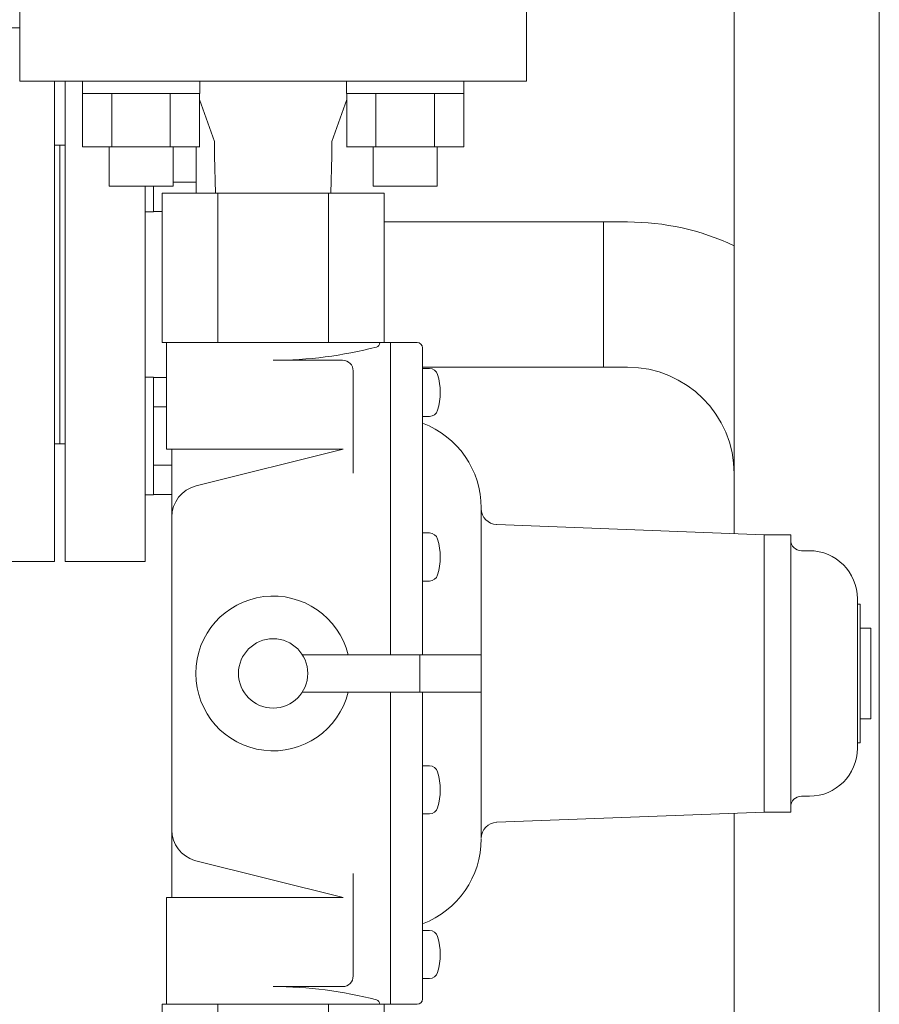
# Model space of a CAD drawing. Units: millimetres. Extents: x 2687 to 16292, y 2750 to 10075.
# Drawn here: x 5297 to 5458, y 7445 to 7630 of the extents above; entities that cross this region are included whole.
import ezdxf

# ---------------------------------------------------------------- set-up
doc = ezdxf.new("R2010")
doc.units = ezdxf.units.MM
doc.linetypes.add('実線', pattern=[0])
for name, color, linetype in [('2', 7, 'Continuous'), ('CSLAYER17', 7, 'Continuous'), ('ガス管', 7, 'Continuous')]:
    doc.layers.add(name, color=color, linetype=linetype)
doc.layers.add('ガス配管', color=2, linetype='Continuous', lineweight=30)

msp = doc.modelspace()

# ---------------------------------------------------------------- linework, layer by layer
at = {"color": 3, "linetype": 'Continuous', "lineweight": 9}
for p, q in [((5296.52, 7618.05), (5391.52, 7618.05)), ((5308.27, 7615.75), (5308.27, 7618.05)), ((5330.27, 7618.05), (5308.27, 7618.05)), ((5330.27, 7615.75), (5330.27, 7618.05)), ((5357.77, 7615.75), (5357.77, 7618.05)), ((5379.77, 7618.05), (5357.77, 7618.05)), ((5379.77, 7615.75), (5379.77, 7618.05)), ((5308.27, 7615.75), (5330.27, 7615.75)), ((5308.3, 7605.75), (5308.3, 7615.75)), ((5313.79, 7605.75), (5313.79, 7615.75)), ((5324.75, 7605.75), (5324.75, 7615.75)), ((5330.24, 7605.75), (5330.24, 7615.75)), ((5357.77, 7615.75), (5379.77, 7615.75)), ((5357.8, 7605.75), (5357.8, 7615.75)), ((5363.28, 7605.75), (5363.28, 7615.75)), ((5374.25, 7605.75), (5374.25, 7615.75)), ((5379.74, 7605.75), (5379.74, 7615.75)), ((5308.27, 7605.75), (5330.27, 7605.75)), ((5313.27, 7598.35), (5313.27, 7605.75)), ((5325.27, 7598.35), (5325.27, 7605.75)), ((5357.77, 7605.75), (5379.77, 7605.75)), ((5362.77, 7598.35), (5362.77, 7605.75)), ((5374.77, 7598.35), (5374.77, 7605.75)), ((5313.27, 7598.35), (5325.27, 7598.35)), ((5362.77, 7598.35), (5374.77, 7598.35))]:
    msp.add_line(p, q, dxfattribs=at)
at = {"layer": '2', "color": 3, "linetype": 'Continuous', "lineweight": 9}
for p, q in [((5296.52, 7618.05), (5296.52, 7631.05)), ((5391.52, 7618.05), (5391.52, 7631.05)), ((5330.24, 7614.6), (5333.02, 7606.73)), ((5357.8, 7614.6), (5355.02, 7606.73)), ((5333.02, 7604.05), (5333.02, 7606.73)), ((5355.02, 7604.05), (5355.02, 7606.73)), ((5333.02, 7604.05), (5333.24, 7597.05)), ((5355.02, 7604.05), (5354.8, 7597.05)), ((5323.23, 7597.05), (5323.23, 7569.05)), ((5364.8, 7597.05), (5323.23, 7597.05)), ((5333.63, 7569.05), (5333.63, 7597.05)), ((5354.41, 7569.05), (5354.41, 7597.05)), ((5364.8, 7597.05), (5364.8, 7569.05)), ((5371.02, 7569.05), (5323.23, 7569.05)), ((5324.02, 7549.05), (5324.02, 7569.05)), ((5366.02, 7510.55), (5366.02, 7569.05)), ((5372.02, 7510.55), (5372.02, 7568.05)), ((5357.02, 7565.74), (5344.02, 7565.74)), ((5359.02, 7544.55), (5359.02, 7563.74)), ((5372.02, 7562.21), (5372.02, 7564.21)), ((5372.02, 7564.21), (5373.31, 7564.21)), ((5372.02, 7557.21), (5372.02, 7562.21)), ((5372.02, 7555.21), (5373.31, 7555.21)), ((5324.02, 7549.05), (5357.14, 7549.05)), ((5325.02, 7465.05), (5325.02, 7549.05)), ((5357.14, 7549.05), (5329.57, 7542.18)), ((5383.02, 7476.16), (5383.02, 7537.94)), ((5372.02, 7533.37), (5373.31, 7533.37)), ((5385.91, 7534.94), (5436.02, 7533.05)), ((5372.02, 7531.37), (5372.02, 7526.37)), ((5441.02, 7533.05), (5436.02, 7533.05)), ((5436.02, 7533.05), (5436.02, 7481.05)), ((5441.02, 7533.05), (5441.02, 7481.05)), ((5443.02, 7530.05), (5444.52, 7530.05)), ((5372.02, 7526.37), (5372.02, 7524.37)), ((5372.02, 7524.37), (5373.31, 7524.37)), ((5453.52, 7493.05), (5453.52, 7521.05)), ((5454.02, 7520.05), (5453.52, 7520.05)), ((5454.02, 7520.05), (5454.02, 7494.05)), ((5456.02, 7515.55), (5454.02, 7515.55)), ((5456.02, 7515.55), (5456.02, 7498.55)), ((5383.02, 7510.55), (5349.5, 7510.55)), ((5371.52, 7503.55), (5371.52, 7510.55)), ((5383.02, 7503.55), (5383.02, 7510.55)), ((5349.5, 7503.55), (5383.02, 7503.55)), ((5366.02, 7445.05), (5366.02, 7503.55)), ((5372.02, 7446.05), (5372.02, 7503.55)), ((5456.02, 7498.55), (5454.02, 7498.55)), ((5454.02, 7494.05), (5453.52, 7494.05)), ((5372.02, 7489.74), (5373.31, 7489.74)), ((5372.02, 7487.74), (5372.02, 7482.74)), ((5443.02, 7484.05), (5444.52, 7484.05)), ((5372.02, 7482.74), (5372.02, 7480.74)), ((5372.02, 7480.74), (5373.31, 7480.74)), ((5385.91, 7479.16), (5436.02, 7481.05)), ((5441.02, 7481.05), (5436.02, 7481.05)), ((5357.14, 7465.05), (5329.31, 7472)), ((5359.02, 7469.55), (5359.02, 7450.37)), ((5324.02, 7465.05), (5324.02, 7445.05)), ((5324.02, 7465.05), (5357.14, 7465.05)), ((5372.02, 7458.89), (5373.31, 7458.89)), ((5372.02, 7456.89), (5372.02, 7451.89)), ((5372.02, 7451.89), (5372.02, 7449.89)), ((5357.02, 7448.37), (5344.02, 7448.37)), ((5372.02, 7449.89), (5373.31, 7449.89)), ((5323.23, 7417.05), (5323.23, 7445.05)), ((5371.02, 7445.05), (5323.23, 7445.05)), ((5333.63, 7417.05), (5333.63, 7445.05)), ((5354.41, 7417.05), (5354.41, 7445.05)), ((5364.8, 7417.05), (5364.8, 7445.05))]:
    msp.add_line(p, q, dxfattribs=at)
msp.add_circle((5344.02, 7507.05), 6.5, dxfattribs=at)
for centre, radius, start, end in [((5344.02, 7642.53), 76.79, 270, 284.5982), ((5363.16, 7569.05), 0.863, 284.5982, 0), ((5371.02, 7568.05), 1, 0, 90), ((5357.02, 7563.74), 2, 0, 90), ((5373.31, 7562.61), 1.6, 16.1914, 90), ((5363.32, 7559.71), 12, 343.8086, 16.1914), ((5373.31, 7556.81), 1.6, 270, 343.8086), ((5366.02, 7538.05), 17, 0, 69.3327), ((5331.02, 7536.36), 6, 104, 180), ((5386.02, 7537.94), 3, 180, 267.8389), ((5373.31, 7531.77), 1.6, 16.1914, 90), ((5363.32, 7528.87), 12, 343.8086, 16.1914), ((5443.02, 7532.05), 2, 180, 270), ((5444.52, 7521.05), 9, 0, 90), ((5373.31, 7525.97), 1.6, 270, 343.8086), ((5344.02, 7507.05), 14.5, 13.968, 346.032), ((5444.52, 7493.05), 9, 270, 0), ((5373.31, 7488.14), 1.6, 16.1914, 90), ((5363.32, 7485.24), 12, 343.8086, 16.1914), ((5443.02, 7482.05), 2, 90, 180), ((5373.31, 7482.34), 1.6, 270, 343.8086), ((5386.02, 7476.16), 3, 92.1611, 180), ((5331.02, 7477.75), 6, 180, 253.4409), ((5366.02, 7476.05), 17, 290.6673, 0), ((5373.31, 7457.29), 1.6, 16.1914, 90), ((5363.32, 7454.39), 12, 343.8086, 16.1914), ((5357.02, 7450.37), 2, 270, 0), ((5373.31, 7451.49), 1.6, 270, 343.8086), ((5344.02, 7371.58), 76.79, 75.4018, 90), ((5363.16, 7445.05), 0.863, 0, 75.4018), ((5371.02, 7446.05), 1, 270, 0)]:
    msp.add_arc(centre, radius, start, end, dxfattribs=at)
at = {"layer": 'CSLAYER17', "color": 6, "linetype": 'Continuous', "lineweight": 9}
for p, q in [((5329.62, 7605.75), (5329.62, 7597.05)), ((5320.02, 7593.57), (5320.02, 7598.35)), ((5321.62, 7598.35), (5321.62, 7593.57)), ((5325.27, 7599.08), (5329.62, 7599.08)), ((5321.62, 7593.57), (5320.02, 7593.57)), ((5321.62, 7593.6), (5323.23, 7593.6)), ((5321.62, 7562.54), (5320.02, 7562.54)), ((5321.62, 7540.54), (5321.62, 7562.54)), ((5321.62, 7562.51), (5324.02, 7562.51)), ((5321.62, 7557.02), (5324.02, 7557.02)), ((5321.62, 7546.05), (5325.02, 7546.05)), ((5321.62, 7540.54), (5320.02, 7540.54)), ((5321.62, 7540.57), (5325.02, 7540.57))]:
    msp.add_line(p, q, dxfattribs=at)
at = {"layer": 'ガス管', "color": 6, "linetype": '実線', "lineweight": 9, "ltscale": 0.001}
for p, q in [((5430.42, 7855.05), (5430.42, 7533.26)), ((5457.62, 7855.05), (5457.62, 7419.05)), ((5288.02, 7628.05), (5296.52, 7628.05)), ((5303.02, 7618.05), (5303.02, 7528.05)), ((5305.02, 7618.05), (5305.02, 7528.05)), ((5304.02, 7606.05), (5303.02, 7606.05)), ((5304.02, 7606.05), (5304.02, 7550.05)), ((5304.02, 7606.05), (5305.02, 7606.05)), ((5304.02, 7606.05), (5304.02, 7550.05)), ((5320.02, 7598.35), (5320.02, 7528.05)), ((5364.8, 7591.65), (5410.42, 7591.65)), ((5372.02, 7564.45), (5410.42, 7564.45)), ((5304.02, 7550.05), (5303.02, 7550.05)), ((5304.02, 7550.05), (5305.02, 7550.05)), ((5303.02, 7528.05), (5288.02, 7528.05)), ((5305.02, 7528.05), (5320.02, 7528.05)), ((5430.42, 7480.84), (5430.42, 7419.05))]:
    msp.add_line(p, q, dxfattribs=at)
at = {"layer": 'ガス配管', "color": 6, "linetype": '実線', "lineweight": 9}
msp.add_line((5405.92, 7591.65), (5405.92, 7564.45), dxfattribs=at)
for radius, start in [(47.2, 64.9298), (20, 0)]:
    msp.add_arc((5410.42, 7544.45), radius, start, 90, dxfattribs=at)

doc.saveas('drawing.dxf')
